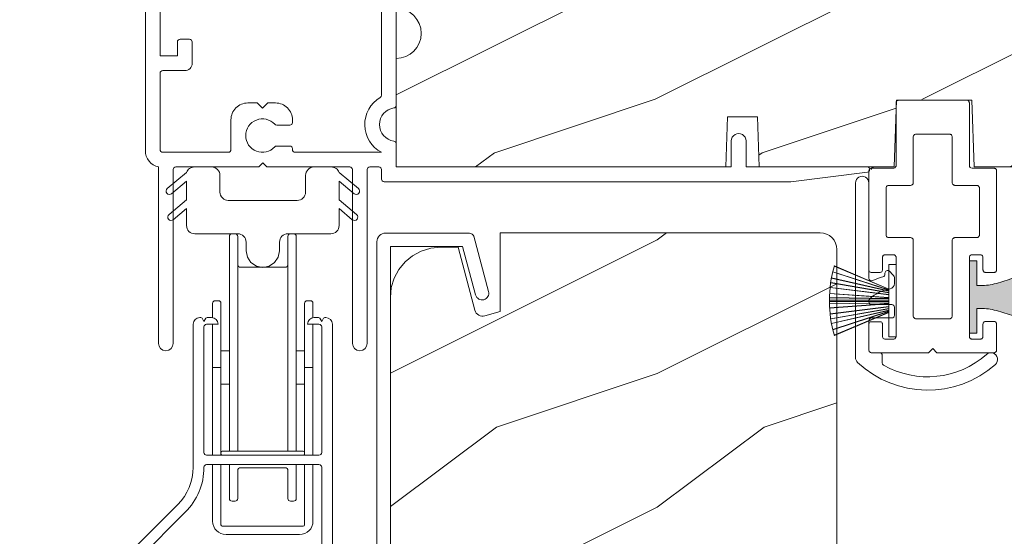
# Model space of a CAD drawing. Extents: x -34 to 275, y 0 to 46.
# Drawn here: x 47 to 51, y 30 to 32 of the extents above; entities that cross this region are included whole.
import ezdxf
from ezdxf import colors
from ezdxf.entities.mleader import LeaderData, LeaderLine
from ezdxf.math import Vec2, Vec3

# ---------------------------------------------------------------- set-up
doc = ezdxf.new("R2010")
doc.units = 0
doc.header["$LTSCALE"] = 2
doc.header["$MEASUREMENT"] = 0
doc.layers.get('0').update_dxf_attribs({"linetype": 'CONTINUOUS'})
doc.layers.add('Notes', color=7, linetype='CONTINUOUS')
doc.layers.add('Unit', color=7, linetype='CONTINUOUS', lineweight=13)
doc.styles.get("Standard").update_dxf_attribs({"font": 'arial.ttf'})

# ---------------------------------------------------------------- blocks, each defined once
blk = doc.blocks.new('A$C38416E55')
for p, q in [((0.102, 0.9367), (0.1018, 0.9347)), ((0.1018, 0.9347), (0.1018, 0.7006)), ((0.1026, 0.9386), (0.102, 0.9367)), ((0.1035, 0.9404), (0.1026, 0.9386)), ((0.1048, 0.9419), (0.1035, 0.9404)), ((0.1063, 0.9432), (0.1048, 0.9419)), ((0.1081, 0.9441), (0.1063, 0.9432)), ((0.11, 0.9447), (0.1081, 0.9441)), ((0.112, 0.9449), (0.11, 0.9447)), ((0.3655, 0.9449), (0.112, 0.9449)), ((0.3674, 0.9447), (0.3655, 0.9449)), ((0.3694, 0.9441), (0.3674, 0.9447)), ((0.3711, 0.9432), (0.3694, 0.9441)), ((0.3727, 0.9419), (0.3711, 0.9432)), ((0.3739, 0.9404), (0.3727, 0.9419)), ((0.3749, 0.9386), (0.3739, 0.9404)), ((0.3754, 0.9367), (0.3749, 0.9386)), ((0.3756, 0.9347), (0.3754, 0.9367)), ((0.3756, 0.9347), (0.3756, 0.7004)), ((0.3756, 0.7006), (0.3756, 0.9347)), ((0.1661, 0.8094), (0.1667, 0.8113)), ((0.1667, 0.8113), (0.1676, 0.8131)), ((0.1676, 0.8131), (0.1689, 0.8147)), ((0.1689, 0.8147), (0.1705, 0.8159)), ((0.1705, 0.8159), (0.1722, 0.8169)), ((0.1722, 0.8169), (0.1741, 0.8174)), ((0.1741, 0.8174), (0.1761, 0.8176)), ((0.1761, 0.8176), (0.3013, 0.8176)), ((0.3013, 0.8176), (0.3033, 0.8174)), ((0.3033, 0.8174), (0.3052, 0.8169)), ((0.3052, 0.8169), (0.307, 0.8159)), ((0.307, 0.8159), (0.3085, 0.8147)), ((0.3085, 0.8147), (0.3098, 0.8131)), ((0.3098, 0.8131), (0.3107, 0.8113)), ((0.3107, 0.8113), (0.3113, 0.8094)), ((0.1659, 0.8075), (0.1661, 0.8094)), ((0.1659, 0.6364), (0.1659, 0.8075)), ((0.3113, 0.8094), (0.3115, 0.8075)), ((0.3115, 0.8075), (0.3115, 0.6364)), ((0.1018, 0.7006), (0.1016, 0.6986)), ((0.0002, 0.6822), (0, 0.6802)), ((0, 0.6802), (0, 0.3105)), ((0.0008, 0.6841), (0.0002, 0.6822)), ((0.0017, 0.6859), (0.0008, 0.6841)), ((0.003, 0.6874), (0.0017, 0.6859)), ((0.0045, 0.6887), (0.003, 0.6874)), ((0.0063, 0.6896), (0.0045, 0.6887)), ((0.0082, 0.6902), (0.0063, 0.6896)), ((0.0102, 0.6904), (0.0082, 0.6902)), ((0.0916, 0.6904), (0.0102, 0.6904)), ((0.0936, 0.6906), (0.0916, 0.6904)), ((0.0955, 0.6912), (0.0936, 0.6906)), ((0.0973, 0.6921), (0.0955, 0.6912)), ((0.0988, 0.6934), (0.0973, 0.6921)), ((0.1001, 0.6949), (0.0988, 0.6934)), ((0.101, 0.6967), (0.1001, 0.6949)), ((0.1016, 0.6986), (0.101, 0.6967)), ((0.4673, 0.6904), (0.3856, 0.6904)), ((0.4692, 0.6902), (0.4673, 0.6904)), ((0.4712, 0.6896), (0.4692, 0.6902)), ((0.4729, 0.6887), (0.4712, 0.6896)), ((0.4745, 0.6874), (0.4729, 0.6887)), ((0.4757, 0.6859), (0.4745, 0.6874)), ((0.4767, 0.6841), (0.4757, 0.6859)), ((0.4772, 0.6822), (0.4767, 0.6841)), ((0.4774, 0.6802), (0.4772, 0.6822)), ((0.4774, 0.3105), (0.4774, 0.6802)), ((0.0704, 0.6255), (0.0723, 0.6261)), ((0.0723, 0.6261), (0.0743, 0.6262)), ((0.0743, 0.6262), (0.1558, 0.6262)), ((0.1558, 0.6262), (0.1577, 0.6264)), ((0.1577, 0.6264), (0.1596, 0.627)), ((0.1596, 0.627), (0.1614, 0.628)), ((0.1614, 0.628), (0.163, 0.6292)), ((0.163, 0.6292), (0.1642, 0.6308)), ((0.1642, 0.6308), (0.1652, 0.6325)), ((0.1652, 0.6325), (0.1657, 0.6344)), ((0.1657, 0.6344), (0.1659, 0.6364)), ((0.3115, 0.6364), (0.3117, 0.6344)), ((0.3117, 0.6344), (0.3123, 0.6325)), ((0.3123, 0.6325), (0.3132, 0.6308)), ((0.3132, 0.6308), (0.3145, 0.6292)), ((0.3145, 0.6292), (0.316, 0.628)), ((0.316, 0.628), (0.3178, 0.627)), ((0.3178, 0.627), (0.3197, 0.6264)), ((0.3197, 0.6264), (0.3217, 0.6262)), ((0.3217, 0.6262), (0.4031, 0.6262)), ((0.4031, 0.6262), (0.4051, 0.6261)), ((0.4051, 0.6261), (0.407, 0.6255)), ((0.0641, 0.6161), (0.0643, 0.6181)), ((0.0641, 0.4408), (0.0641, 0.6161)), ((0.0643, 0.6181), (0.0649, 0.62)), ((0.0649, 0.62), (0.0658, 0.6217)), ((0.0658, 0.6217), (0.0671, 0.6233)), ((0.0671, 0.6233), (0.0687, 0.6245)), ((0.0687, 0.6245), (0.0704, 0.6255)), ((0.407, 0.6255), (0.4088, 0.6245)), ((0.4088, 0.6245), (0.4103, 0.6233)), ((0.4103, 0.6233), (0.4116, 0.6217)), ((0.4116, 0.6217), (0.4125, 0.62)), ((0.4125, 0.62), (0.4131, 0.6181)), ((0.4131, 0.6181), (0.4133, 0.6161)), ((0.4133, 0.6161), (0.4133, 0.4408)), ((0.0643, 0.4388), (0.0641, 0.4408)), ((0.0649, 0.4369), (0.0643, 0.4388)), ((0.0658, 0.4351), (0.0649, 0.4369)), ((0.0671, 0.4336), (0.0658, 0.4351)), ((0.0687, 0.4323), (0.0671, 0.4336)), ((0.0704, 0.4314), (0.0687, 0.4323)), ((0.0723, 0.4308), (0.0704, 0.4314)), ((0.0743, 0.4306), (0.0723, 0.4308)), ((0.1558, 0.4306), (0.0743, 0.4306)), ((0.1577, 0.4304), (0.1558, 0.4306)), ((0.1596, 0.4298), (0.1577, 0.4304)), ((0.1614, 0.4289), (0.1596, 0.4298)), ((0.163, 0.4276), (0.1614, 0.4289)), ((0.1642, 0.4261), (0.163, 0.4276)), ((0.1652, 0.4243), (0.1642, 0.4261)), ((0.1657, 0.4224), (0.1652, 0.4243)), ((0.1659, 0.4204), (0.1657, 0.4224)), ((0.1659, 0.1374), (0.1659, 0.4204)), ((0.3117, 0.4224), (0.3115, 0.4204)), ((0.3115, 0.4204), (0.3115, 0.1374)), ((0.3123, 0.4243), (0.3117, 0.4224)), ((0.3132, 0.4261), (0.3123, 0.4243)), ((0.3145, 0.4276), (0.3132, 0.4261)), ((0.316, 0.4289), (0.3145, 0.4276)), ((0.3178, 0.4298), (0.316, 0.4289)), ((0.3197, 0.4304), (0.3178, 0.4298)), ((0.3217, 0.4306), (0.3197, 0.4304)), ((0.4031, 0.4306), (0.3217, 0.4306)), ((0.4051, 0.4308), (0.4031, 0.4306)), ((0.407, 0.4314), (0.4051, 0.4308)), ((0.4088, 0.4323), (0.407, 0.4314)), ((0.4103, 0.4336), (0.4088, 0.4323)), ((0.4116, 0.4351), (0.4103, 0.4336)), ((0.4125, 0.4369), (0.4116, 0.4351)), ((0.4131, 0.4388), (0.4125, 0.4369)), ((0.4133, 0.4408), (0.4131, 0.4388)), ((0.0509, 0.3563), (0.0511, 0.3583)), ((0.0509, 0.3105), (0.0509, 0.3563)), ((0.0511, 0.3583), (0.0517, 0.3602)), ((0.0517, 0.3602), (0.0526, 0.362)), ((0.0526, 0.362), (0.0539, 0.3635)), ((0.0539, 0.3635), (0.0554, 0.3648)), ((0.0554, 0.3648), (0.0572, 0.3657)), ((0.0572, 0.3657), (0.0591, 0.3663)), ((0.0591, 0.3663), (0.0611, 0.3665)), ((0.0611, 0.3665), (0.0916, 0.3665)), ((0.0916, 0.3665), (0.0936, 0.3663)), ((0.0936, 0.3663), (0.0955, 0.3657)), ((0.0955, 0.3657), (0.0973, 0.3648)), ((0.0973, 0.3648), (0.0988, 0.3635)), ((0.0988, 0.3635), (0.1001, 0.362)), ((0.1001, 0.362), (0.101, 0.3602)), ((0.101, 0.3602), (0.1016, 0.3583)), ((0.1016, 0.3583), (0.1018, 0.3563)), ((0.1018, 0.3563), (0.1018, 0.0611)), ((0.3756, 0.3563), (0.3758, 0.3583)), ((0.3756, 0.0611), (0.3756, 0.3563)), ((0.3758, 0.3583), (0.3764, 0.3602)), ((0.3764, 0.3602), (0.3774, 0.362)), ((0.3774, 0.362), (0.3786, 0.3635)), ((0.3786, 0.3635), (0.3802, 0.3648)), ((0.3802, 0.3648), (0.3819, 0.3657)), ((0.3819, 0.3657), (0.3838, 0.3663)), ((0.3838, 0.3663), (0.3858, 0.3665)), ((0.3858, 0.3665), (0.4164, 0.3665)), ((0.4164, 0.3665), (0.4183, 0.3663)), ((0.4183, 0.3663), (0.4203, 0.3657)), ((0.4203, 0.3657), (0.422, 0.3648)), ((0.422, 0.3648), (0.4236, 0.3635)), ((0.4236, 0.3635), (0.4248, 0.362)), ((0.4248, 0.362), (0.4258, 0.3602)), ((0.4258, 0.3602), (0.4263, 0.3583)), ((0.4263, 0.3583), (0.4265, 0.3563)), ((0.4265, 0.3563), (0.4265, 0.3105)), ((0, 0.3105), (0.0002, 0.3085)), ((0.0002, 0.3085), (0.0008, 0.3066)), ((0.0008, 0.3066), (0.0017, 0.3048)), ((0.0017, 0.3048), (0.003, 0.3033)), ((0.003, 0.3033), (0.0045, 0.302)), ((0.0045, 0.302), (0.0063, 0.3011)), ((0.0063, 0.3011), (0.0082, 0.3005)), ((0.0082, 0.3005), (0.0102, 0.3003)), ((0.0102, 0.3003), (0.0407, 0.3003)), ((0.0407, 0.3003), (0.0427, 0.3005)), ((0.0427, 0.3005), (0.0446, 0.3011)), ((0.0446, 0.3011), (0.0464, 0.302)), ((0.0464, 0.302), (0.0479, 0.3033)), ((0.0479, 0.3033), (0.0492, 0.3048)), ((0.0492, 0.3048), (0.0501, 0.3066)), ((0.0501, 0.3066), (0.0507, 0.3085)), ((0.0507, 0.3085), (0.0509, 0.3105)), ((0.4265, 0.3105), (0.4267, 0.3085)), ((0.4267, 0.3085), (0.4273, 0.3066)), ((0.4273, 0.3066), (0.4283, 0.3048)), ((0.4283, 0.3048), (0.4295, 0.3033)), ((0.4295, 0.3033), (0.4311, 0.302)), ((0.4311, 0.302), (0.4328, 0.3011)), ((0.4328, 0.3011), (0.4347, 0.3005)), ((0.4347, 0.3005), (0.4367, 0.3003)), ((0.4367, 0.3003), (0.4673, 0.3003)), ((0.4673, 0.3003), (0.4692, 0.3005)), ((0.4692, 0.3005), (0.4712, 0.3011)), ((0.4712, 0.3011), (0.4729, 0.302)), ((0.4729, 0.302), (0.4745, 0.3033)), ((0.4745, 0.3033), (0.4757, 0.3048)), ((0.4757, 0.3048), (0.4767, 0.3066)), ((0.4767, 0.3066), (0.4772, 0.3085)), ((0.4772, 0.3085), (0.4774, 0.3105)), ((0.0008, 0.1108), (0.0002, 0.1089)), ((0.0017, 0.1125), (0.0008, 0.1108)), ((0.003, 0.1141), (0.0017, 0.1125)), ((0.0045, 0.1154), (0.003, 0.1141)), ((0.0045, 0.1154), (0.0464, 0.1154)), ((0.0479, 0.1141), (0.0464, 0.1154)), ((0.0492, 0.1125), (0.0479, 0.1141)), ((0.0501, 0.1108), (0.0492, 0.1125)), ((0.0507, 0.1089), (0.0501, 0.1108)), ((0.1661, 0.1354), (0.1659, 0.1374)), ((0.1667, 0.1335), (0.1661, 0.1354)), ((0.1676, 0.1318), (0.1667, 0.1335)), ((0.1689, 0.1302), (0.1676, 0.1318)), ((0.1705, 0.129), (0.1689, 0.1302)), ((0.1722, 0.128), (0.1705, 0.129)), ((0.1741, 0.1274), (0.1722, 0.128)), ((0.1761, 0.1273), (0.1741, 0.1274)), ((0.3013, 0.1273), (0.1761, 0.1273)), ((0.3033, 0.1274), (0.3013, 0.1273)), ((0.3052, 0.128), (0.3033, 0.1274)), ((0.307, 0.129), (0.3052, 0.128)), ((0.3085, 0.1302), (0.307, 0.129)), ((0.3098, 0.1318), (0.3085, 0.1302)), ((0.3107, 0.1335), (0.3098, 0.1318)), ((0.3113, 0.1354), (0.3107, 0.1335)), ((0.3115, 0.1374), (0.3113, 0.1354)), ((0.4273, 0.1108), (0.4267, 0.1089)), ((0.4283, 0.1125), (0.4273, 0.1108)), ((0.4295, 0.1141), (0.4283, 0.1125)), ((0.4311, 0.1154), (0.4295, 0.1141)), ((0.4328, 0.1163), (0.4311, 0.1154)), ((0.4347, 0.1169), (0.4328, 0.1163)), ((0.4367, 0.1171), (0.4347, 0.1169)), ((0.4673, 0.1171), (0.4367, 0.1171)), ((0.4692, 0.1169), (0.4673, 0.1171)), ((0.4712, 0.1163), (0.4692, 0.1169)), ((0.4729, 0.1154), (0.4712, 0.1163)), ((0.4745, 0.1141), (0.4729, 0.1154)), ((0.4757, 0.1125), (0.4745, 0.1141)), ((0.4767, 0.1108), (0.4757, 0.1125)), ((0.4772, 0.1089), (0.4767, 0.1108)), ((0.0002, 0.1089), (0, 0.1069)), ((0, 0.1069), (0, 0.0102)), ((0.0509, 0.1069), (0.0507, 0.1089)), ((0.0509, 0.0611), (0.0509, 0.1069)), ((0.4267, 0.1089), (0.4265, 0.1069)), ((0.4265, 0.1069), (0.4265, 0.0611)), ((0.4774, 0.1069), (0.4772, 0.1089)), ((0.4774, 0.0102), (0.4774, 0.1069)), ((0.0511, 0.0591), (0.0509, 0.0611)), ((0.0517, 0.0572), (0.0511, 0.0591)), ((0.0526, 0.0554), (0.0517, 0.0572)), ((0.0539, 0.0539), (0.0526, 0.0554)), ((0.0554, 0.0526), (0.0539, 0.0539)), ((0.0572, 0.0517), (0.0554, 0.0526)), ((0.0591, 0.0511), (0.0572, 0.0517)), ((0.0611, 0.0509), (0.0591, 0.0511)), ((0.0916, 0.0509), (0.0611, 0.0509)), ((0.0936, 0.0511), (0.0916, 0.0509)), ((0.0955, 0.0517), (0.0936, 0.0511)), ((0.0973, 0.0526), (0.0955, 0.0517)), ((0.0988, 0.0539), (0.0973, 0.0526)), ((0.1001, 0.0554), (0.0988, 0.0539)), ((0.101, 0.0572), (0.1001, 0.0554)), ((0.1016, 0.0591), (0.101, 0.0572)), ((0.1018, 0.0611), (0.1016, 0.0591)), ((0.3758, 0.0591), (0.3756, 0.0611)), ((0.3764, 0.0572), (0.3758, 0.0591)), ((0.3774, 0.0554), (0.3764, 0.0572)), ((0.3786, 0.0539), (0.3774, 0.0554)), ((0.3802, 0.0526), (0.3786, 0.0539)), ((0.3819, 0.0517), (0.3802, 0.0526)), ((0.3838, 0.0511), (0.3819, 0.0517)), ((0.3858, 0.0509), (0.3838, 0.0511)), ((0.4164, 0.0509), (0.3858, 0.0509)), ((0.4183, 0.0511), (0.4164, 0.0509)), ((0.4203, 0.0517), (0.4183, 0.0511)), ((0.422, 0.0526), (0.4203, 0.0517)), ((0.4236, 0.0539), (0.422, 0.0526)), ((0.4248, 0.0554), (0.4236, 0.0539)), ((0.4258, 0.0572), (0.4248, 0.0554)), ((0.4263, 0.0591), (0.4258, 0.0572)), ((0.4265, 0.0611), (0.4263, 0.0591)), ((0, 0.0102), (0.0002, 0.0082)), ((0.0002, 0.0082), (0.0008, 0.0063)), ((0.0008, 0.0063), (0.0017, 0.0045)), ((0.0017, 0.0045), (0.003, 0.003)), ((0.003, 0.003), (0.0045, 0.0017)), ((0.0045, 0.0017), (0.0063, 0.0008)), ((0.0063, 0.0008), (0.0082, 0.0002)), ((0.0082, 0.0002), (0.0102, 0)), ((0.2235, 0), (0.2387, 0.0153)), ((0.2387, 0.0153), (0.254, 0)), ((0.4673, 0), (0.4692, 0.0002)), ((0.4692, 0.0002), (0.4712, 0.0008)), ((0.4712, 0.0008), (0.4729, 0.0017)), ((0.4729, 0.0017), (0.4745, 0.003)), ((0.4745, 0.003), (0.4757, 0.0045)), ((0.4757, 0.0045), (0.4767, 0.0063)), ((0.4767, 0.0063), (0.4772, 0.0082)), ((0.4772, 0.0082), (0.4774, 0.0102)), ((0.0102, 0), (0.2235, 0)), ((0.254, 0), (0.4673, 0))]:
    blk.add_line(p, q)
blk.add_arc((0.3856, 0.7004), 0.01, 180, 270)
blk = doc.blocks.new('A$C6C80002B')
for p, q in [((0, 0.0024), (0, 0.2724)), ((0, 0.2724), (0.0281, 0.2724)), ((0.0281, 0.2724), (0.0281, 0.1731)), ((0.028, 0.1018), (0.028, 0.1731)), ((0.028, 0.1018), (0.028, 0.0024)), ((0.028, 0.0024), (0, 0.0024))]:
    blk.add_line(p, q)
for points in [[(0.028, 0.1801), (0.2318, 0.2666), (0.2315, 0.2676), (0.028, 0.1812)], [(0.028, 0.1771), (0.2374, 0.2451), (0.2371, 0.2461), (0.028, 0.1782)], [(0.028, 0.1727), (0.2423, 0.2221), (0.242, 0.2231), (0.028, 0.1738)], [(0.028, 0.1665), (0.2451, 0.2048), (0.245, 0.2058), (0.028, 0.1676)], [(0.028, 0.1593), (0.2474, 0.1863), (0.2473, 0.1873), (0.028, 0.1604)], [(0.028, 0.1484), (0.2493, 0.1639), (0.2492, 0.1649), (0.028, 0.1495)], [(0.028, 0.1448), (0.2499, 0.1487), (0.2498, 0.1497), (0.028, 0.1459)], [(0.028, 0.1399), (0.25, 0.1399), (0.25, 0.1349), (0.028, 0.1349)], [(0.028, 0.13), (0.2499, 0.1262), (0.2498, 0.1252), (0.028, 0.129)], [(0.028, 0.1265), (0.2493, 0.111), (0.2492, 0.11), (0.028, 0.1254)], [(0.028, 0.1155), (0.2474, 0.0886), (0.2473, 0.0876), (0.028, 0.1144)], [(0.028, 0.1084), (0.2451, 0.0701), (0.245, 0.0691), (0.028, 0.1073)], [(0.028, 0.1022), (0.2423, 0.0527), (0.242, 0.0517), (0.028, 0.1011)], [(0.028, 0.0978), (0.2374, 0.0297), (0.2371, 0.0288), (0.028, 0.0967)], [(0.028, 0.0947), (0.2318, 0.0082), (0.2315, 0.0073), (0.028, 0.0936)]]:
    blk.add_lwpolyline(points, close=True)
blk.add_arc((-0.2172, 0.1374), 0.4672, 343.8218, 16.1782)
blk = doc.blocks.new('A$C49026201')
for p, q in [((0.412, 2.9255), (0.2897, 2.462)), ((0.4944, 2.9374), (0.4274, 2.9374)), ((0.5044, 2.9075), (0.5044, 2.9274)), ((0.4645, 2.708), (0.4645, 2.8975)), ((0.4645, 2.8975), (0.4944, 2.8975)), ((0.401, 2.6881), (0.3458, 2.4789)), ((0.401, 2.6881), (0.4445, 2.6881)), ((0.2595, 2.4388), (0.0167, 2.4388)), ((0.5637, 2.4387), (0.3768, 2.4387)), ((0.0007, 2.4228), (0.0007, 0.0314)), ((0.0507, 2.3889), (0.5509, 2.3889)), ((0.0507, 2.3889), (0.0507, 0.0494)), ((0.5609, 2.3789), (0.5609, 2.3239)), ((0.5813, 2.3155), (0.6056, 2.3773)), ((0.3207, 0.0494), (0.3693, 0.2308)), ((0.3623, 0.0112), (0.4176, 0.2179)), ((0.3207, 0.0494), (0.0507, 0.0494)), ((0.3468, -0.0006), (0.0327, -0.0006))]:
    blk.add_line(p, q)
for centre, radius, start, end in [((0.4274, 2.9214), 0.016, 90.0001, 165.2164), ((0.4944, 2.9274), 0.00997, 0.0058, 89.9807), ((0.4944, 2.9075), 0.00997, 269.9983, 359.9908), ((0.4445, 2.708), 0.0199, 269.9867, 0.0015), ((0.3768, 2.4707), 0.032, 165.2165, 269.9938), ((0.0167, 2.4228), 0.016, 89.9941, 180), ((0.2595, 2.4699), 0.0312, 269.9958, 345.2153), ((0.5637, 2.3937), 0.045, 338.5358, 89.9938), ((0.5509, 2.3789), 0.00997, 0.0037, 89.9825), ((0.5728, 2.3239), 0.012, 179.988, 315.2823), ((0.3935, 0.2243), 0.025, 345, 165), ((0.0327, 0.0314), 0.032, 180, 270), ((0.3468, 0.0154), 0.016, 270, 345)]:
    blk.add_arc(centre, radius, start, end)
blk = doc.blocks.new('A$C424F6AC2')
h = blk.add_hatch(color=256)
h.dxf.hatch_style = 1
h.paths.add_polyline_path([(1.4679, 0.8189, 0.136599), (1.4495, 0.8687, 0.138688), (1.4072, 0.9008, 0.095696), (1.3709, 0.907, 0.086219), (1.3382, 0.9008, 0.138688), (1.2959, 0.8687, 0.136599), (1.2775, 0.8189, 0.074289), (1.2856, 0.7473, 0.020813), (1.3044, 0.6884, -0.033391), (1.3241, 0.6236, -0.075161), (1.3297, 0.56), (1.2377, 0.56), (1.2377, 0.532), (1.5077, 0.532), (1.5077, 0.56), (1.4157, 0.56, -0.075161), (1.4213, 0.6236, -0.033391), (1.441, 0.6884, 0.020813), (1.4598, 0.7473, 0.074289)])
for p, q in [((1.2377, 0.532), (1.2377, 0.56)), ((1.2377, 0.56), (1.3297, 0.56)), ((1.5077, 0.56), (1.4157, 0.56)), ((1.5077, 0.532), (1.5077, 0.56)), ((1.2377, 0.532), (1.5077, 0.532))]:
    blk.add_line(p, q)
for centre, radius, start, end in [((1.3738, 0.8098), 0.0977, 111.3789, 142.9623), ((1.3723, 0.81), 0.097, 88.7073, 110.5725), ((1.3731, 0.81), 0.097, 69.4275, 91.2927), ((1.3716, 0.8098), 0.0977, 37.0377, 68.6211), ((1.3762, 0.8107), 0.099, 144.1711, 175.2847), ((1.3692, 0.8107), 0.099, 4.7153, 35.8289), ((1.5209, 0.8104), 0.2436, 178.011, 195.0055), ((1.2245, 0.8104), 0.2436, 344.9945, 1.989), ((2.0024, 0.9427), 0.743, 195.2435, 200.6355), ((0.743, 0.9427), 0.743, 339.3645, 344.7565), ((0.8293, 0.5081), 0.5081, 12.395, 19.8689), ((1.9161, 0.5081), 0.5081, 160.1311, 167.605), ((1.1167, 0.5732), 0.2134, 356.4433, 11.8878), ((1.6287, 0.5732), 0.2134, 168.1122, 183.5567)]:
    blk.add_arc(centre, radius, start, end)
blk = doc.blocks.new('A$C3C5C3C95')
for p, q in [((1.195, 3.2225), (1.195, 1.76)), ((1.25, 1.76), (1.25, 3.2225)), ((0.062, 1.75), (1.205, 1.75)), ((1.195, 1.76), (1.205, 1.75)), ((1.24, 1.75), (1.25, 1.76)), ((1.285, 1.75), (1.24, 1.75)), ((1.6286, 1.7327), (1.5639, 1.6679)), ((1.6682, 1.735), (1.6342, 1.735)), ((0.04, 1.728), (0.04, 1.7265)), ((0.051, 1.7075), (0.071, 1.6959)), ((0.083, 1.7029), (0.083, 1.7132)), ((0.083, 1.7132), (0.113, 1.6959)), ((0.125, 1.7029), (0.125, 1.7132)), ((0.125, 1.7132), (0.155, 1.6959)), ((0.167, 1.7029), (0.167, 1.7132)), ((0.167, 1.7132), (0.197, 1.6959)), ((0.209, 1.7029), (0.209, 1.7135)), ((0.209, 1.7135), (0.2392, 1.6961)), ((0.2432, 1.695), (0.296, 1.695)), ((0.4275, 1.695), (0.371, 1.695)), ((0.4375, 1.705), (0.4275, 1.695)), ((0.4475, 1.695), (0.4375, 1.705)), ((0.8725, 1.695), (0.4475, 1.695)), ((0.9475, 1.695), (1.2475, 1.695)), ((1.3125, 1.665), (1.3125, 1.7225)), ((1.6039, 1.6514), (1.6738, 1.7213)), ((0.306, 1.685), (0.306, 1.6279)), ((0.361, 1.685), (0.361, 1.5727)), ((0.8825, 0.956), (0.8825, 1.685)), ((0.9375, 0.9181), (0.9375, 1.685)), ((1.2575, 1.685), (1.2575, 1.635)), ((1.5568, 1.665), (1.3125, 1.665)), ((1.2675, 1.625), (1.5402, 1.625)), ((0.071, 1.6141), (0.0466, 1.6)), ((0.113, 1.6147), (0.083, 1.5974)), ((0.083, 1.5974), (0.083, 1.6071)), ((0.155, 1.6154), (0.125, 1.598)), ((0.125, 1.598), (0.125, 1.6078)), ((0.197, 1.616), (0.167, 1.5987)), ((0.167, 1.5987), (0.167, 1.6084)), ((0.2392, 1.6168), (0.209, 1.5993)), ((0.209, 1.5993), (0.209, 1.6091)), ((0.296, 1.6179), (0.2432, 1.6179)), ((0.351, 1.5627), (0.2583, 1.5627)), ((0, 1.5392), (0, 0.7489)), ((0.055, 1.542), (0.055, 1.106)), ((0.117, 1.545), (0.058, 1.545)), ((0.12, 1.4925), (0.12, 1.542)), ((0.175, 1.535), (0.175, 1.4925)), ((0.2384, 1.545), (0.185, 1.545)), ((0.165, 1.4825), (0.13, 1.4825)), ((0.12, 1.106), (0.12, 1.1555)), ((0.13, 1.1655), (0.165, 1.1655)), ((0.175, 1.1555), (0.175, 1.0755)), ((0.058, 1.103), (0.117, 1.103)), ((0.055, 1.038), (0.055, 0.7525)), ((0.1475, 1.048), (0.065, 1.048)), ((0.383, 0.927), (0.4175, 0.927)), ((0.4175, 0.927), (0.4375, 0.907)), ((0.4375, 0.907), (0.4575, 0.927)), ((0.4575, 0.927), (0.4868, 0.927)), ((0.32, 0.7525), (0.32, 0.864)), ((0.5498, 0.864), (0.5498, 0.854)), ((0.5398, 0.844), (0.4909, 0.844)), ((0.9375, 0.6875), (0.9375, 0.7745)), ((2.19, 0.785), (2.19, 0.6875)), ((2.245, 0.6875), (2.245, 0.785)), ((0.065, 0.7425), (0.31, 0.7425)), ((0.4909, 0.766), (0.5398, 0.766)), ((0.5498, 0.756), (0.5498, 0.7525)), ((0.5598, 0.7425), (0.8825, 0.7425)), ((0.424, 0.6875), (0.439, 0.7025)), ((0.439, 0.7025), (0.454, 0.6875)), ((0.049, 0.6875), (0.049, 0.0275)), ((0.104, 0.0275), (0.104, 0.6775)), ((0.114, 0.6875), (0.424, 0.6875)), ((0.454, 0.6875), (0.764, 0.6875)), ((0.774, 0.6775), (0.774, 0.0275)), ((0.829, 0.0275), (0.829, 0.6775)), ((0.839, 0.6875), (0.8725, 0.6875)), ((0.8825, 0.6775), (0.8825, 0.6425)), ((0.9375, 0.6875), (2.1695, 0.6875)), ((2.19, 0.6875), (0.9375, 0.6875)), ((2.6987, 0.6875), (2.245, 0.6875)), ((2.4125, 0.6325), (2.6987, 0.6676)), ((0.8925, 0.6325), (2.4125, 0.6325))]:
    blk.add_line(p, q)
for centre, radius, start, end in [((1.2225, 3.2225), 0.0275, 0.0044, 179.9956), ((0.062, 1.728), 0.022, 90.0006, 179.9926), ((1.285, 1.7225), 0.0275, 0.0011, 90.0032), ((1.6342, 1.727), 0.00797, 89.8903, 135.0888), ((1.6682, 1.727), 0.008, 314.9951, 90.0033), ((0.062, 1.7265), 0.022, 179.9884, 240.0189), ((0.075, 1.7029), 0.008, 240.0006, 359.9923), ((0.117, 1.7029), 0.008, 239.9994, 359.9947), ((0.159, 1.7029), 0.008, 240.0006, 359.9923), ((0.201, 1.7029), 0.008, 240, 359.9935), ((0.2432, 1.703), 0.00801, 240.0458, 270.0004), ((0.296, 1.685), 0.01, 0.0359, 89.9565), ((0.371, 1.685), 0.01, 90.0421, 179.9655), ((0.8725, 1.685), 0.01, 0.0345, 89.9579), ((0.9475, 1.685), 0.01, 90.0421, 179.9655), ((1.2475, 1.685), 0.01, 0.0359, 89.9565), ((1.5568, 1.675), 0.01, 270.1027, 314.8927), ((0.296, 1.6279), 0.01, 269.9976, 0.01), ((1.2675, 1.635), 0.01, 180.0155, 270.003), ((1.5402, 1.715), 0.09, 269.9919, 315.0036), ((0.063, 1.5392), 0.063, 105.068, 179.9948), ((0.075, 1.6071), 0.008, 0.0077, 119.9994), ((0.117, 1.6078), 0.008, 359.9717, 120.0006), ((0.159, 1.6084), 0.008, 0.0077, 119.9994), ((0.201, 1.6091), 0.008, 0.0065, 120), ((0.2432, 1.6099), 0.00795, 89.9434, 120.1358), ((0.2384, 1.555), 0.01, 269.9841, 353.5286), ((0.2583, 1.5527), 0.01, 89.9841, 173.5286), ((0.351, 1.5727), 0.01, 269.9962, 0.0114), ((0.058, 1.542), 0.003, 89.9673, 180.0103), ((0.117, 1.542), 0.003, 359.9897, 90.0327), ((0.185, 1.535), 0.01, 89.997, 180.0114), ((0.13, 1.4925), 0.01, 179.9886, 270.003), ((0.165, 1.4925), 0.01, 269.9953, 0.0114), ((0.13, 1.1555), 0.01, 89.997, 180.0114), ((0.165, 1.1555), 0.01, 359.9886, 90.0047), ((0.058, 1.106), 0.003, 179.9897, 270.0327), ((0.117, 1.106), 0.003, 269.9673, 0.0103), ((0.1475, 1.0755), 0.0275, 269.9968, 359.9989), ((0.065, 1.038), 0.01, 89.997, 180.0114), ((0.383, 0.864), 0.063, 89.9954, 180.0026), ((0.4868, 0.864), 0.063, 359.9974, 90.0046), ((0.9375, 0.8463), 0.1175, 120.6516, 242.0891), ((0.8725, 0.956), 0.01, 300.6417, 0.0081), ((0.9375, 0.8463), 0.0625, 97.9276, 262.0724), ((0.9275, 0.9181), 0.01, 277.9526, 359.9665), ((0.4375, 0.805), 0.0625, 42.5412, 317.5002), ((0.4909, 0.854), 0.01, 222.5514, 270.0162), ((0.5398, 0.854), 0.01, 270.0278, 359.9999), ((2.2175, 0.785), 0.0275, 359.9995, 180.0005), ((0.9275, 0.7745), 0.01, 359.9964, 82.071), ((0.063, 0.7489), 0.063, 179.9991, 257.1625), ((0.065, 0.7525), 0.01, 180.0115, 269.98), ((0.31, 0.7525), 0.01, 270.02, 359.9885), ((0.491, 0.756), 0.01, 90.0147, 137.4931), ((0.5398, 0.756), 0.01, 359.992, 90.0349), ((0.5598, 0.7525), 0.01, 180.0115, 269.98), ((0.114, 0.6775), 0.01, 89.9982, 180.0085), ((0.764, 0.6775), 0.01, 359.99, 90.0024), ((0.839, 0.6775), 0.01, 89.9962, 180.0114), ((0.8725, 0.6775), 0.01, 359.9886, 90.0038), ((2.6975, 0.6776), 0.01, 277.0014, 83.2787), ((2.7235, 0.6775), 0.01, 89.9968, 180.011), ((0.8925, 0.6425), 0.01, 180.002, 270.003), ((0.0765, 0.0275), 0.0275, 180.0043, 359.9957), ((0.8015, 0.0275), 0.0275, 180.0043, 359.9957)]:
    blk.add_arc(centre, radius, start, end)
blk = doc.blocks.new('A$C08AC0005')
for p, q in [((0.571, 2.5356), (0.571, 3.3381)), ((0.5922, 3.3481), (0.581, 3.3481)), ((0.6022, 3.3381), (0.6022, 2.5356)), ((0.7897, 2.5356), (0.7897, 3.3381)), ((0.811, 3.3481), (0.7997, 3.3481)), ((0.821, 3.3381), (0.821, 2.5356)), ((0.7797, 3.2231), (0.6122, 3.2231)), ((0.5297, 3.0981), (0.5185, 3.0981)), ((0.8735, 3.0981), (0.8622, 3.0981)), ((0.5085, 3.0346), (0.5085, 3.0881)), ((0.5397, 3.0881), (0.5397, 2.8481)), ((0.8522, 2.8481), (0.8522, 3.0881)), ((0.8835, 3.0881), (0.8835, 3.0346)), ((0.4645, 3.035), (0.461, 3.035)), ((0.476, 3.02), (0.4688, 3.0325)), ((0.4832, 3.0325), (0.476, 3.02)), ((0.504, 3.035), (0.4875, 3.035)), ((0.9045, 3.035), (0.888, 3.035)), ((0.916, 3.02), (0.9088, 3.0325)), ((0.9232, 3.0325), (0.916, 3.02)), ((0.931, 3.035), (0.9275, 3.035)), ((0.436, 3.01), (0.436, 2.475)), ((0.476, 2.53), (0.476, 3)), ((0.486, 3.01), (0.529, 3.01)), ((0.5085, 2.8481), (0.5085, 3.01)), ((0.863, 3.01), (0.906, 3.01)), ((0.8835, 3.01), (0.8835, 2.8481)), ((0.916, 3), (0.916, 2.53)), ((0.956, 0.276), (0.956, 3.01)), ((0.571, 2.9106), (0.5397, 2.9106)), ((0.8522, 2.9106), (0.821, 2.9106)), ((0.5185, 2.8481), (0.5085, 2.8481)), ((0.5085, 2.52), (0.5085, 2.8481)), ((0.5185, 2.8481), (0.5297, 2.8481)), ((0.5397, 2.8481), (0.5297, 2.8481)), ((0.5397, 2.8481), (0.5397, 2.5306)), ((0.8622, 2.8481), (0.8522, 2.8481)), ((0.8522, 2.5306), (0.8522, 2.8481)), ((0.8622, 2.8481), (0.8735, 2.8481)), ((0.8835, 2.8481), (0.8735, 2.8481)), ((0.8835, 2.8481), (0.8835, 2.52)), ((0.5397, 2.7856), (0.571, 2.7856)), ((0.821, 2.7856), (0.8522, 2.7856)), ((0.906, 2.52), (0.486, 2.52)), ((0.5397, 2.525), (0.5397, 2.5306)), ((0.5397, 2.52), (0.5397, 2.525)), ((0.5447, 2.5356), (0.5497, 2.5356)), ((0.5497, 2.5356), (0.8422, 2.5356)), ((0.8422, 2.5356), (0.8472, 2.5356)), ((0.8522, 2.5306), (0.8522, 2.525)), ((0.8522, 2.525), (0.8522, 2.52)), ((0.906, 2.485), (0.486, 2.485)), ((0.5085, 2.2731), (0.5085, 2.485)), ((0.5397, 2.4725), (0.5397, 2.485)), ((0.5397, 2.3069), (0.5397, 2.4725)), ((0.571, 2.3581), (0.571, 2.485)), ((0.7797, 2.4731), (0.6122, 2.4731)), ((0.821, 2.3581), (0.821, 2.485)), ((0.8522, 2.485), (0.8522, 2.4725)), ((0.8522, 2.4725), (0.8522, 2.3069)), ((0.8835, 2.485), (0.8835, 2.2731)), ((0.916, 0.295), (0.916, 2.475)), ((0.6022, 2.3581), (0.6022, 2.4631)), ((0.7897, 2.3581), (0.7897, 2.4631)), ((0.378, 2.335), (0.1811, 2.1381)), ((0.5922, 2.3481), (0.581, 2.3481)), ((0.811, 2.3481), (0.7997, 2.3481)), ((0.4063, 2.3067), (0.1832, 2.0836)), ((0.5397, 2.2594), (0.5397, 2.3069)), ((0.8522, 2.3069), (0.8522, 2.2594)), ((0.8472, 2.2544), (0.5447, 2.2544)), ((0.8335, 2.2231), (0.5585, 2.2231)), ((0.1832, 2.0836), (0.1832, 2.0694)), ((0.1902, 2.0665), (0.2567, 2.0665)), ((0.2567, 2.0399), (0.1596, 2.0399)), ((0.056, 1.8361), (0.056, 0.5164)), ((0.096, 1.8361), (0.096, 0.5164)), ((0.171, 0.4583), (0.171, 0.4714)), ((0.201, 0.4714), (0.201, 0.4564)), ((0.216, 0.4414), (0.415, 0.4414)), ((0.171, 0.4014), (0.415, 0.4014)), ((0.446, 0.3704), (0.446, 0.338)), ((0.486, 0.3704), (0.486, 0.338)), ((0.803, 0.3), (0.803, 0.315)), ((0.833, 0.315), (0.833, 0.3)), ((0.539, 0.285), (0.788, 0.285)), ((0.848, 0.285), (0.906, 0.285)), ((0.539, 0.245), (0.7806, 0.245)), ((0.552, 0.225), (0.552, 0.13)), ((0.773, 0.245), (0.572, 0.245)), ((0.7806, 0.245), (0.7806, 0.2435)), ((0.7906, 0.235), (0.7906, 0.06)), ((0.793, 0.13), (0.793, 0.225)), ((0.864, 0.245), (0.925, 0.245)), ((0.833, 0.031), (0.833, 0.214)), ((0.6252, 0.1088), (0.5627, 0.0544)), ((0.572, 0.11), (0.773, 0.11)), ((0.6496, 0.11), (0.6285, 0.11)), ((0.6546, 0.06), (0.6546, 0.105)), ((0.7806, 0.05), (0.6646, 0.05)), ((0.583, 0), (0.802, 0))]:
    blk.add_line(p, q)
for centre, radius, start, end in [((0.581, 3.3381), 0.01, 90, 180), ((0.5922, 3.3381), 0.01, 0, 90), ((0.7997, 3.3381), 0.01, 90, 180), ((0.811, 3.3381), 0.01, 0, 90), ((0.6122, 3.2331), 0.01, 180, 270), ((0.7797, 3.2331), 0.01, 270, 0), ((0.5185, 3.0881), 0.01, 90, 180), ((0.5297, 3.0881), 0.01, 0, 90), ((0.8622, 3.0881), 0.01, 90, 180), ((0.8735, 3.0881), 0.01, 0, 90), ((0.461, 3.01), 0.025, 90, 180), ((0.4645, 3.03), 0.005, 30, 90), ((0.4875, 3.03), 0.005, 90, 150), ((0.504, 3.01), 0.025, 0, 90), ((0.888, 3.01), 0.025, 90, 180), ((0.9045, 3.03), 0.005, 30, 90), ((0.9275, 3.03), 0.005, 90, 150), ((0.931, 3.01), 0.025, 0, 90), ((0.486, 3), 0.01, 90, 180), ((0.906, 3), 0.01, 0, 90), ((0.486, 2.53), 0.01, 180, 270), ((0.5447, 2.5306), 0.005, 90, 180), ((0.5447, 2.525), 0.005, 180, 270), ((0.8472, 2.5306), 0.005, 0, 90), ((0.8472, 2.525), 0.005, 270, 0), ((0.906, 2.53), 0.01, 270, 0), ((0.238, 2.475), 0.198, 315, 0), ((0.238, 2.475), 0.238, 315, 0), ((0.486, 2.475), 0.01, 90, 180), ((0.6122, 2.4631), 0.01, 90, 180), ((0.7797, 2.4631), 0.01, 0, 90), ((0.906, 2.475), 0.01, 0, 90), ((0.581, 2.3581), 0.01, 180, 270), ((0.5922, 2.3581), 0.01, 270, 0), ((0.7997, 2.3581), 0.01, 180, 270), ((0.811, 2.3581), 0.01, 270, 0), ((0.5585, 2.2731), 0.05, 180, 270), ((0.5447, 2.2594), 0.005, 180, 270), ((0.8335, 2.2731), 0.05, 270, 0), ((0.8472, 2.2594), 0.005, 270, 0), ((0.483, 1.8361), 0.427, 135, 180), ((0.1902, 2.0765), 0.01, 135, 270), ((0.2567, 2.0532), 0.0133, 270, 90), ((0.483, 1.8361), 0.387, 149.0684, 180), ((0.1596, 2.0299), 0.01, 90, 149.0684), ((0.171, 0.5164), 0.115, 180, 270), ((0.171, 0.5164), 0.075, 180, 255.5225), ((0.186, 0.4714), 0.015, 0, 180), ((0.156, 0.4583), 0.015, 255.5225, 0), ((0.216, 0.4564), 0.015, 180, 270), ((0.415, 0.3704), 0.071, 0, 90), ((0.415, 0.3704), 0.031, 0, 90), ((0.539, 0.338), 0.093, 180, 270), ((0.539, 0.338), 0.053, 180, 270), ((0.788, 0.3), 0.015, 270, 0), ((0.818, 0.315), 0.015, 0, 180), ((0.848, 0.3), 0.015, 180, 270), ((0.906, 0.295), 0.01, 270, 0), ((0.925, 0.276), 0.031, 270, 0), ((0.572, 0.225), 0.02, 90, 180), ((0.773, 0.225), 0.02, 0, 90), ((0.7806, 0.235), 0.01, 0, 90), ((0.864, 0.214), 0.031, 90, 180), ((0.572, 0.13), 0.02, 180, 270), ((0.773, 0.13), 0.02, 270, 0), ((0.6285, 0.105), 0.005, 90, 131), ((0.6496, 0.105), 0.005, 0, 90), ((0.583, 0.031), 0.031, 131, 270), ((0.6646, 0.06), 0.01, 180, 270), ((0.7806, 0.06), 0.01, 270, 0), ((0.802, 0.031), 0.031, 270, 0)]:
    blk.add_arc(centre, radius, start, end)
blk = doc.blocks.new('A$C71216E4B')
at = {"color": 7, "linetype": 'Continuous'}
for p, q in [((-0.3576, -0.0397), (-0.3539, -0.0368)), ((-0.3539, -0.0368), (-0.3499, -0.0344)), ((-0.3499, -0.0344), (-0.3455, -0.0327)), ((-0.3455, -0.0327), (-0.341, -0.0317)), ((-0.341, -0.0317), (-0.3363, -0.0313)), ((-0.3363, -0.0313), (-0.2713, -0.0313)), ((-0.2713, -0.0313), (-0.2653, -0.0319)), ((-0.2653, -0.0319), (-0.2594, -0.0337)), ((-0.2594, -0.0337), (-0.2541, -0.0365)), ((-0.2541, -0.0365), (-0.2494, -0.0404)), ((0.0888, -0.0404), (0.0935, -0.0365)), ((0.0935, -0.0365), (0.0988, -0.0337)), ((0.0988, -0.0337), (0.1046, -0.0319)), ((0.1046, -0.0319), (0.1107, -0.0313)), ((0.1107, -0.0313), (0.1757, -0.0313)), ((0.1757, -0.0313), (0.1804, -0.0317)), ((0.1804, -0.0317), (0.1849, -0.0327)), ((0.1849, -0.0327), (0.1893, -0.0344)), ((0.1893, -0.0344), (0.1933, -0.0368)), ((0.1933, -0.0368), (0.197, -0.0397)), ((-0.4376, -0.112), (-0.3653, -0.0513)), ((-0.3653, -0.0513), (-0.3633, -0.0471)), ((-0.3633, -0.0471), (-0.3607, -0.0432)), ((-0.3607, -0.0432), (-0.3576, -0.0397)), ((-0.2494, -0.0404), (-0.2455, -0.0451)), ((-0.2455, -0.0451), (-0.2427, -0.0504)), ((-0.2427, -0.0504), (-0.2409, -0.0563)), ((-0.2409, -0.0563), (-0.2403, -0.0623)), ((-0.2403, -0.0623), (-0.2403, -0.1253)), ((0.0797, -0.0623), (0.0803, -0.0563)), ((0.0797, -0.1253), (0.0797, -0.0623)), ((0.0803, -0.0563), (0.082, -0.0504)), ((0.082, -0.0504), (0.0849, -0.0451)), ((0.0849, -0.0451), (0.0888, -0.0404)), ((0.197, -0.0397), (0.2001, -0.0432)), ((0.2001, -0.0432), (0.2027, -0.0471)), ((0.2027, -0.0471), (0.2047, -0.0513)), ((0.2047, -0.0513), (0.277, -0.112)), ((-0.3653, -0.0839), (-0.4216, -0.1311)), ((-0.3653, -0.1543), (-0.3653, -0.0839)), ((0.2609, -0.1311), (0.2047, -0.0839)), ((0.2047, -0.0839), (0.2047, -0.1543)), ((-0.4421, -0.1205), (-0.4407, -0.1158)), ((-0.4415, -0.1253), (-0.4421, -0.1205)), ((-0.4392, -0.1296), (-0.4415, -0.1253)), ((-0.4407, -0.1158), (-0.4376, -0.112)), ((-0.4354, -0.1326), (-0.4392, -0.1296)), ((-0.4307, -0.134), (-0.4354, -0.1326)), ((-0.4258, -0.1335), (-0.4307, -0.134)), ((-0.4216, -0.1311), (-0.4258, -0.1335)), ((-0.2403, -0.1253), (-0.2397, -0.1313)), ((-0.2397, -0.1313), (-0.238, -0.1372)), ((-0.238, -0.1372), (-0.2351, -0.1425)), ((-0.2351, -0.1425), (-0.2312, -0.1472)), ((0.0706, -0.1472), (0.0745, -0.1425)), ((0.0745, -0.1425), (0.0773, -0.1372)), ((0.0773, -0.1372), (0.0791, -0.1313)), ((0.0791, -0.1313), (0.0797, -0.1253)), ((0.2652, -0.1335), (0.2609, -0.1311)), ((0.2701, -0.134), (0.2652, -0.1335)), ((0.2747, -0.1326), (0.2701, -0.134)), ((0.2786, -0.1296), (0.2747, -0.1326)), ((0.277, -0.112), (0.2801, -0.1158)), ((0.2809, -0.1253), (0.2786, -0.1296)), ((0.2801, -0.1158), (0.2814, -0.1205)), ((0.2814, -0.1205), (0.2809, -0.1253)), ((-0.4308, -0.2093), (-0.3653, -0.1543)), ((-0.2312, -0.1472), (-0.2265, -0.1511)), ((-0.2265, -0.1511), (-0.2212, -0.1539)), ((-0.2212, -0.1539), (-0.2154, -0.1557)), ((-0.2154, -0.1557), (-0.2093, -0.1563)), ((-0.2093, -0.1563), (0.0487, -0.1563)), ((0.0487, -0.1563), (0.0547, -0.1557)), ((0.0547, -0.1557), (0.0606, -0.1539)), ((0.0606, -0.1539), (0.0659, -0.1511)), ((0.0659, -0.1511), (0.0706, -0.1472)), ((0.2047, -0.1543), (0.2702, -0.2093)), ((-0.4353, -0.2178), (-0.4339, -0.2131)), ((-0.4347, -0.2226), (-0.4353, -0.2178)), ((-0.4339, -0.2131), (-0.4308, -0.2093)), ((-0.3653, -0.1869), (-0.4148, -0.2284)), ((-0.3653, -0.2503), (-0.3653, -0.1869)), ((0.2542, -0.2284), (0.2047, -0.1869)), ((0.2047, -0.1869), (0.2047, -0.2503)), ((0.2702, -0.2093), (0.2733, -0.2131)), ((0.2733, -0.2131), (0.2746, -0.2178)), ((0.2746, -0.2178), (0.2741, -0.2226)), ((-0.4324, -0.2269), (-0.4347, -0.2226)), ((-0.4286, -0.23), (-0.4324, -0.2269)), ((-0.4239, -0.2313), (-0.4286, -0.23)), ((-0.4191, -0.2308), (-0.4239, -0.2313)), ((-0.4148, -0.2284), (-0.4191, -0.2308)), ((-0.3647, -0.2563), (-0.3653, -0.2503)), ((-0.363, -0.2622), (-0.3647, -0.2563)), ((0.2041, -0.2563), (0.2023, -0.2622)), ((0.2047, -0.2503), (0.2041, -0.2563)), ((0.2584, -0.2308), (0.2542, -0.2284)), ((0.2633, -0.2313), (0.2584, -0.2308)), ((0.268, -0.23), (0.2633, -0.2313)), ((0.2718, -0.2269), (0.268, -0.23)), ((0.2741, -0.2226), (0.2718, -0.2269)), ((-0.3601, -0.2675), (-0.363, -0.2622)), ((-0.3562, -0.2722), (-0.3601, -0.2675)), ((-0.3515, -0.2761), (-0.3562, -0.2722)), ((-0.3462, -0.2789), (-0.3515, -0.2761)), ((-0.3404, -0.2807), (-0.3462, -0.2789)), ((-0.3343, -0.2813), (-0.3404, -0.2807)), ((-0.1738, -0.2813), (-0.3343, -0.2813)), ((-0.1678, -0.2819), (-0.1738, -0.2813)), ((-0.1619, -0.2837), (-0.1678, -0.2819)), ((-0.1566, -0.2865), (-0.1619, -0.2837)), ((-0.1519, -0.2904), (-0.1566, -0.2865)), ((-0.148, -0.2951), (-0.1519, -0.2904)), ((-0.0087, -0.2904), (-0.0126, -0.2951)), ((-0.004, -0.2865), (-0.0087, -0.2904)), ((0.0013, -0.2837), (-0.004, -0.2865)), ((0.0071, -0.2819), (0.0013, -0.2837)), ((0.0132, -0.2813), (0.0071, -0.2819)), ((0.1737, -0.2813), (0.0132, -0.2813)), ((0.1797, -0.2807), (0.1737, -0.2813)), ((0.1856, -0.2789), (0.1797, -0.2807)), ((0.1909, -0.2761), (0.1856, -0.2789)), ((0.1956, -0.2722), (0.1909, -0.2761)), ((0.1995, -0.2675), (0.1956, -0.2722)), ((0.2023, -0.2622), (0.1995, -0.2675)), ((-0.1452, -0.3004), (-0.148, -0.2951)), ((-0.1434, -0.3063), (-0.1452, -0.3004)), ((-0.1428, -0.3123), (-0.1434, -0.3063)), ((-0.1428, -0.3448), (-0.1428, -0.3123)), ((-0.0172, -0.3063), (-0.0178, -0.3123)), ((-0.0178, -0.3123), (-0.0178, -0.3448)), ((-0.0155, -0.3004), (-0.0172, -0.3063)), ((-0.0126, -0.2951), (-0.0155, -0.3004)), ((-0.1381, -0.3687), (-0.1428, -0.3448)), ((-0.0178, -0.3448), (-0.0226, -0.3687)), ((-0.1245, -0.389), (-0.1381, -0.3687)), ((-0.1042, -0.4025), (-0.1245, -0.389)), ((-0.0803, -0.4073), (-0.1042, -0.4025)), ((-0.0564, -0.4025), (-0.0803, -0.4073)), ((-0.0361, -0.389), (-0.0564, -0.4025)), ((-0.0226, -0.3687), (-0.0361, -0.389))]:
    blk.add_line(p, q, dxfattribs=at)
blk = doc.blocks.new('A$C35E830CD')
h = blk.add_hatch()
h.set_pattern_fill('WOOD2', color=256, style=0)
h.set_pattern_definition([(216.8699, (-224.94757, 22.1004), (2.99999992, 2.00000012), [0.5, -4.5]), (206.5651, (-224.34757, 21.8004), (-0.9999992, -1.0000013), [1.118034, -1.118034]), (198.4349, (-224.34757, 21.3004), (-2.00000043, -0.9999984), [0.632456, -2.529822])])
edge = h.paths.add_edge_path()
edge.add_line((1.4948, 14.6848), (1.4948, 14.4192))
edge.add_arc((1.4948, 14.3255), 0.0938, -89.9996, 89.9996, ccw=False)
edge.add_line((1.4948, 14.2317), (1.4948, 13.8255))
edge.add_line((1.4948, 13.8255), (2.7268, 13.8255))
edge.add_line((2.7268, 13.8255), (2.7333, 14.013))
edge.add_line((2.7333, 14.013), (2.8453, 14.013))
edge.add_line((2.8453, 14.013), (2.8518, 13.8255))
edge.add_line((2.8518, 13.8255), (3.3561, 13.8255))
edge.add_line((3.3561, 13.8255), (3.3648, 14.0755))
edge.add_line((3.3648, 14.0755), (3.6458, 14.0755))
edge.add_line((3.6458, 14.0755), (3.6545, 13.8255))
edge.add_line((3.6545, 13.8255), (3.9075, 13.8255))
edge.add_line((3.9075, 13.8255), (3.9075, 13.888))
edge.add_line((3.9075, 13.888), (5.6779, 13.888))
edge.add_line((5.6779, 13.888), (5.6823, 14.013))
edge.add_line((5.6823, 14.013), (5.9279, 14.013))
edge.add_line((5.9279, 14.013), (5.9323, 14.138))
edge.add_line((5.9323, 14.138), (6.1198, 14.138))
edge.add_line((6.1198, 14.138), (6.1242, 14.013))
edge.add_line((6.1242, 14.013), (6.3698, 14.013))
edge.add_line((6.3698, 14.013), (6.3698, 14.888))
edge.add_line((6.3698, 14.888), (4.8386, 14.888))
edge.add_arc((4.7448, 14.888), 0.0938, 180.0011, 359.9989, ccw=False)
edge.add_line((4.6511, 14.888), (3.6449, 14.888))
edge.add_line((3.6449, 14.888), (3.6198, 14.7942))
edge.add_line((3.6198, 14.7942), (3.2448, 14.7942))
edge.add_line((3.2448, 14.7942), (3.2197, 14.888))
edge.add_line((3.2197, 14.888), (2.5886, 14.888))
edge.add_arc((2.4948, 14.888), 0.0937, 180.0011, 359.9989, ccw=False)
edge.add_line((2.4011, 14.888), (2.2956, 14.888))
edge.add_arc((2.2956, 14.841), 0.047, 89.9999, 177.9999)
edge.add_line((2.2487, 14.8426), (2.2448, 14.7318))
edge.add_line((2.2448, 14.7318), (1.5418, 14.7318))
edge.add_arc((1.5418, 14.6848), 0.047, 89.9988, 180.0051)
h = blk.add_hatch()
h.set_pattern_fill('WOOD2', color=256, style=0)
h.set_pattern_definition([(216.8699, (-222.94024, 24.07432), (2.99999992, 2.00000012), [0.5, -4.5]), (206.5651, (-222.34024, 23.7743), (-0.9999992, -1.0000013), [1.118034, -1.118034]), (198.4349, (-222.34024, 23.27432), (-2.00000043, -0.9999984), [0.632456, -2.529822])])
h.paths.add_polyline_path([(2.1789, 11.1433), (2.1718, 11.3463), (1.9538, 11.3463), (1.9487, 11.1983), (1.5947, 11.2076), (1.5707, 11.2105), (1.5478, 11.218), (1.5268, 11.2298), (1.5084, 11.2453), (1.4933, 11.2641), (1.4821, 11.2855), (1.4753, 11.3086), (1.4729, 11.3326), (1.4729, 13.3378), (1.4765, 13.3744), (1.4872, 13.4096), (1.5045, 13.442), (1.5279, 13.4704), (1.5563, 13.4937), (1.5887, 13.511), (1.6239, 13.5217), (1.6604, 13.5253), (1.7259, 13.5253), (1.7891, 13.2895), (1.7912, 13.284), (1.7943, 13.279), (1.7984, 13.2747), (1.8032, 13.2712), (1.8086, 13.2688), (1.8143, 13.2675), (1.8203, 13.2674), (1.8261, 13.2684), (1.8839, 13.2843), (1.8839, 13.5793), (3.0794, 13.5793), (3.0916, 13.5781), (3.1034, 13.5746), (3.1142, 13.5688), (3.1236, 13.561), (3.1314, 13.5515), (3.1372, 13.5407), (3.1407, 13.529), (3.1419, 13.5168), (3.1419, 11.1753), (3.1099, 11.1433)])
edge = h.paths.add_edge_path()
edge.add_line((2.8034, 10.6674), (2.8034, 10.5733))
edge.add_line((2.8034, 10.5733), (2.6734, 10.5733))
edge.add_line((2.6734, 10.5733), (2.6734, 11.1433))
edge.add_line((2.6734, 11.1433), (3.0559, 11.1433))
edge.add_line((3.0559, 11.1433), (3.0559, 10.8941))
edge.add_line((3.0559, 10.8941), (3.0239, 10.8621))
edge.add_line((3.0239, 10.8621), (2.9384, 10.8621))
edge.add_line((2.9384, 10.8621), (2.9384, 10.8073))
edge.add_arc((2.7984, 10.8073), 0.14, 272.0701, 360, ccw=False)
blk.add_lwpolyline([(1.4948, 14.4192, -0.999994), (1.4948, 14.2317), (1.4948, 13.8255), (2.7268, 13.8255), (2.7333, 14.013), (2.8453, 14.013), (2.8518, 13.8255), (3.3561, 13.8255), (3.3648, 14.0755), (3.6458, 14.0755), (3.6545, 13.8255), (3.9075, 13.8255), (3.9075, 13.888), (5.6779, 13.888), (5.6823, 14.013), (5.9279, 14.013), (5.9323, 14.138), (6.1198, 14.138), (6.1242, 14.013), (6.3698, 14.013), (6.3698, 14.888)], format="xyb")
blk.add_lwpolyline([(3.3163, 13.0843, -0.269057), (3.3113, 13.093), (3.3113, 13.1206, 0.414218), (3.3013, 13.1306), (3.2713, 13.1306, -0.414052), (3.2613, 13.1406), (3.2613, 13.2506, -0.414286), (3.2713, 13.2606), (3.3471, 13.2606, 0.414218), (3.3571, 13.2706), (3.3571, 13.3006, 0.414287), (3.3471, 13.3106), (3.2713, 13.3106, -0.414217), (3.2613, 13.3206), (3.2613, 13.3253, -0.212519), (3.2646, 13.3327, -0.140165), (3.3406, 13.3699, 0.363332), (3.3571, 13.3896), (3.3571, 13.4083, 0.198896), (3.3513, 13.4224), (3.3383, 13.4353, 0.668212), (3.3213, 13.4282), (3.3213, 13.4246, -0.338048), (3.3139, 13.415, 0.050167), (3.2758, 13.4003, -0.558855), (3.2613, 13.4092), (3.2613, 13.7656, 1.000044), (3.2113, 13.7656), (3.2113, 13.1127, 0.206563), (3.2191, 13.0945, 0.388611), (3.7341, 13.0869, 1.000006), (3.7009, 13.1243, -0.321942)], format="xyb", close=True)
blk.add_lwpolyline([(1.4729, 11.3326), (1.4729, 13.3378), (1.4765, 13.3744), (1.4872, 13.4096), (1.5045, 13.442), (1.5279, 13.4704), (1.5563, 13.4937), (1.5887, 13.511), (1.6239, 13.5217), (1.6604, 13.5253), (1.7259, 13.5253), (1.7891, 13.2895), (1.7912, 13.284), (1.7943, 13.279), (1.7984, 13.2747), (1.8032, 13.2712), (1.8086, 13.2688), (1.8143, 13.2675), (1.8203, 13.2674), (1.8261, 13.2684), (1.8839, 13.2843), (1.8839, 13.5793), (3.0794, 13.5793), (3.0916, 13.5781), (3.1034, 13.5746), (3.1142, 13.5688), (3.1236, 13.561), (3.1314, 13.5515), (3.1372, 13.5407), (3.1407, 13.529), (3.1419, 13.5168), (3.1419, 11.1753)])
for name, p in [('A$C3C5C3C95', (0.5573, 13.138)), ('A$C38416E55', (3.2613, 13.1306)), ('A$C71216E4B', (1.0766, 13.8568)), ('A$C08AC0005', (0.3003, 10.2273))]:
    blk.add_blockref(name, p)
at = {"xscale": -1, "rotation": 180}
blk.add_blockref('A$C49026201', (1.4222, 13.5775), dxfattribs=at)
at = {"rotation": 270}
blk.add_blockref('A$C424F6AC2', (3.1049, 14.712), dxfattribs=at)
at = {"xscale": -1}
blk.add_blockref('A$C6C80002B', (3.3638, 13.1878), dxfattribs=at)

msp = doc.modelspace()

# ---------------------------------------------------------------- block references
at = {"layer": 'Unit'}
msp.add_blockref('A$C35E830CD', (47.19156, 17.22309), dxfattribs=at)

# ---------------------------------------------------------------- leaders
at = {"layer": 'Notes'}
ml = msp.add_multileader_mtext('Standard', dxfattribs=at)
ml.set_content('CONTINUOUS SEALANT\\PAT HEAD AND SIDES^JBEHIND NAIL FIN**', color=256)
ml.set_leader_properties()
ml.build(insert=Vec2(0, 0))
ml.multileader.update_dxf_attribs({"dogleg_length": 0.36, "arrow_head_size": 0.375})
ctx = ml.context
ctx.base_point, ctx.char_height, ctx.arrow_head_size, ctx.landing_gap_size, ctx.plane_origin = Vec3(39.93392, 32.23854), 0.375, 0.375, 0.125, Vec3(48.99886, 32.97614)
ctx.text_align_type = 2
notes = []
notes.append((ctx, [(0, (1, 1, 0), (46.9475, 32.23854), (-1, 0), 0.74568, [(0, [(48.99886, 33.24025)], 0, [])])]))
ctx.mtext.insert, ctx.mtext.alignment, ctx.mtext.flow_direction = Vec3(46.07682, 32.42616), 3, 5
for ctx, leaders in notes:
    for number, flags, end, landing, length, lines in leaders:
        leader = LeaderData()
        leader.index, (leader.has_last_leader_line, leader.has_dogleg_vector, leader.attachment_direction) = number, flags
        leader.last_leader_point, leader.dogleg_vector, leader.dogleg_length = Vec3(end), Vec3(landing), length
        for number, points, colour, breaks in lines:
            line = LeaderLine()
            line.index, line.vertices, line.color, line.breaks = number, Vec3.list(points), colors.encode_raw_color(colour), breaks
            leader.lines.append(line)
        ctx.leaders.append(leader)

doc.saveas('drawing.dxf')
